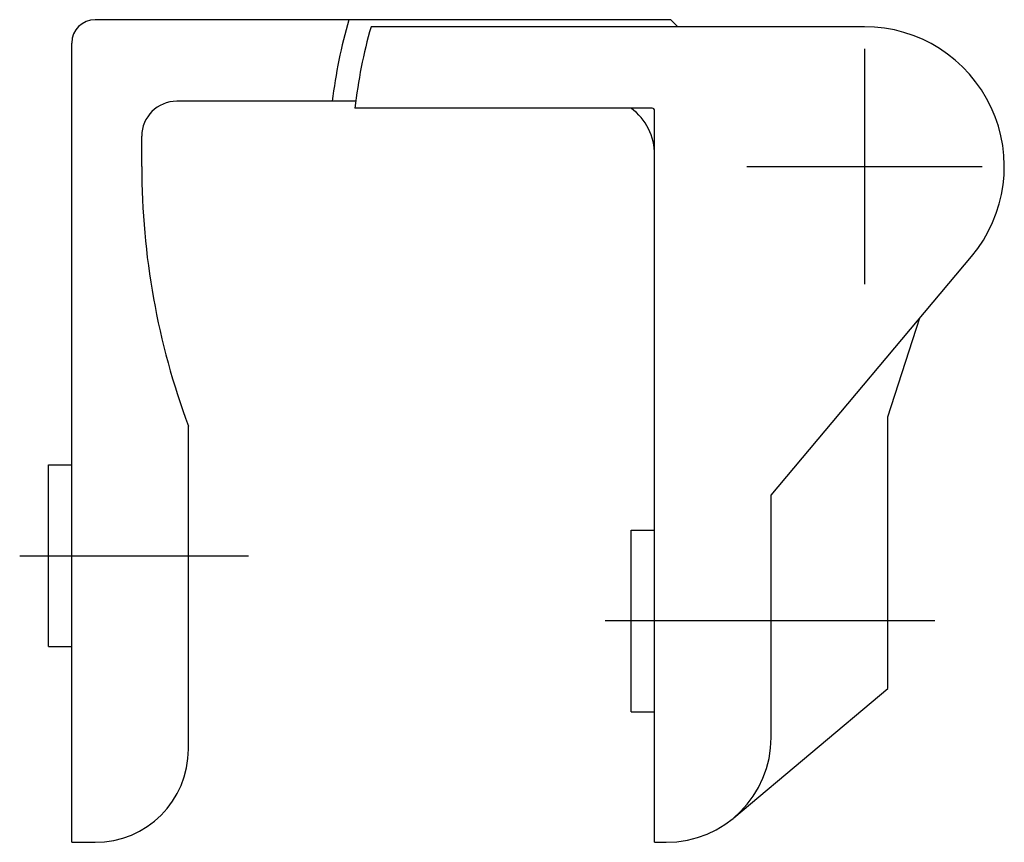
# Model space of a CAD drawing. Extents: x 10 to 661, y 10 to 264.
# Drawn here: x 26 to 68, y 133 to 168 of the extents above; entities that cross this region are included whole.
import ezdxf

# ---------------------------------------------------------------- set-up
doc = ezdxf.new("R2010")
doc.units = 0
doc.header["$MEASUREMENT"] = 0
doc.linetypes.add('CENTER', pattern=[50.8, 31.75, -6.35, 6.35, -6.35])
doc.layers.add('1', color=7, linetype='CONTINUOUS')
doc.layers.add('4', color=1, linetype='CENTER')

msp = doc.modelspace()

# ---------------------------------------------------------------- linework, layer by layer
at = {"layer": '1', "linetype": 'Continuous'}
for p, q in [((54.086, 167.85), (29.386, 167.85)), ((54.386, 167.55), (54.086, 167.85)), ((62.386, 167.55), (41.22, 167.55)), ((28.386, 132.55), (28.386, 166.85)), ((40.565, 164.35), (32.886, 164.35)), ((53.286, 164.05), (40.529, 164.05)), ((53.386, 132.55), (53.386, 163.95)), ((31.386, 161.55), (31.386, 162.85)), ((58.386, 147.449), (66.983, 157.694)), ((63.386, 150.809), (64.765, 155.05)), ((63.386, 139.148), (63.386, 150.809)), ((33.386, 136.55), (33.386, 150.415)), ((27.386, 140.95), (27.386, 148.75)), ((27.386, 148.75), (28.386, 148.75)), ((58.386, 137.05), (58.386, 147.449)), ((52.386, 138.15), (52.386, 145.95)), ((52.386, 145.95), (53.386, 145.95)), ((27.386, 140.95), (28.386, 140.95)), ((56.779, 133.603), (63.386, 139.148)), ((52.386, 138.15), (53.386, 138.15)), ((28.386, 132.55), (29.386, 132.55)), ((53.386, 132.55), (53.886, 132.55))]:
    msp.add_line(p, q, dxfattribs=at)
for centre, radius, start, end in [((29.386, 166.85), 1, 90, 180), ((62.386, 161.55), 23, 164.1028, 173.0075), ((62.386, 161.55), 22, 164.1734, 173.475), ((62.386, 161.55), 6, 320, 90), ((32.886, 162.85), 1.5, 90, 180), ((50.886, 162.05), 2.5, 360, 53.1301), ((53.286, 163.95), 0.1, 0, 90), ((63.386, 161.55), 32, 180, 200.3641), ((53.886, 137.05), 4.5, 270, 360), ((29.386, 136.55), 4, 270, 360)]:
    msp.add_arc(centre, radius, start, end, dxfattribs=at)
at = {"layer": '4', "linetype": 'CENTER'}
for p, q in [((62.386, 166.6), (62.386, 156.5)), ((57.336, 161.55), (67.436, 161.55)), ((26.15, 144.85), (35.965, 144.85)), ((65.412, 142.05), (51.263, 142.05))]:
    msp.add_line(p, q, dxfattribs=at)

doc.saveas('drawing.dxf')
